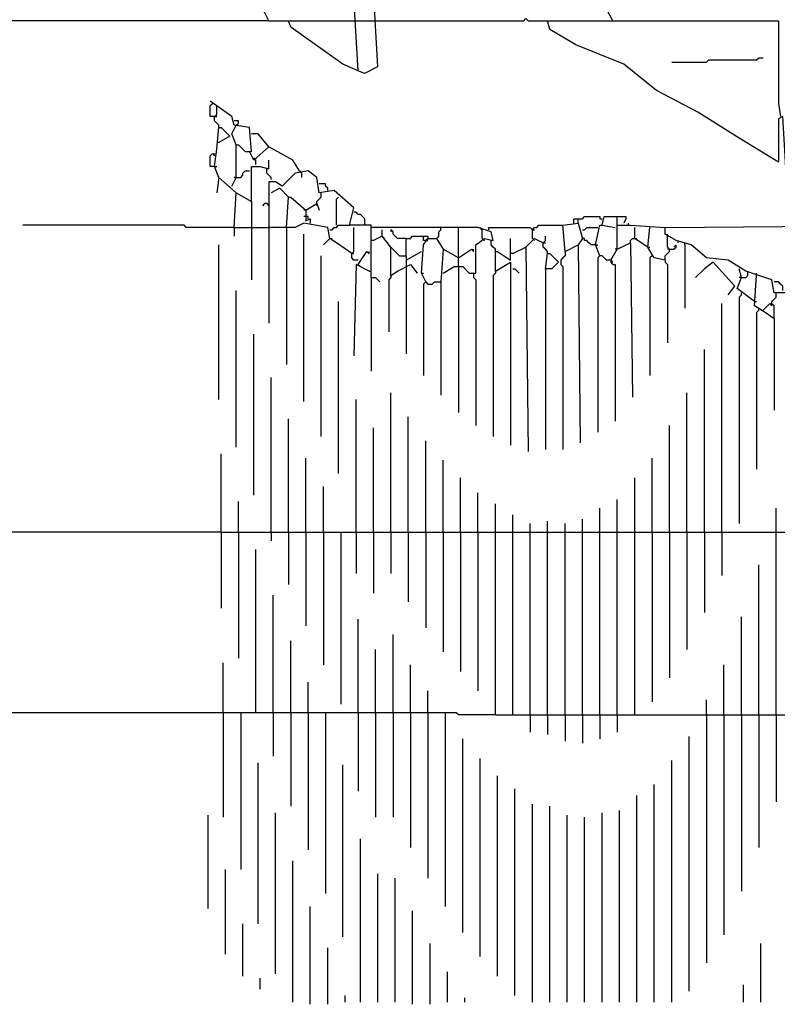
# Model space of a CAD drawing. Extents: x 0.16 to 7.56, y 0.46 to 9.88.
# Drawn here: x 1.28 to 2.33, y 2.6 to 3.97 of the extents above; entities that cross this region are included whole.
import ezdxf

# ---------------------------------------------------------------- set-up
doc = ezdxf.new("R2010")
doc.units = 0
doc.header["$MEASUREMENT"] = 0
doc.layers.add('PFV', color=7, linetype='Continuous')

msp = doc.modelspace()

# ---------------------------------------------------------------- linework, layer by layer
at = {"layer": 'PFV', "color": 0}
for points in [[(1.748485, 3.90303, 0), (1.742424, 4.006061, 0), (1.742424, 4.124242, 0), (1.748485, 4.124242, 0), (1.848485, 4.066667, 0), (1.927273, 4.021212, 0), (1.939394, 4.027273, 0), (1.930303, 4.121212, 0), (1.936364, 4.148485, 0), (1.942424, 4.148485, 0), (1.942424, 4.057576, 0), (1.936364, 4.057576, 0)], [(2.10303, 3.972727, 0), (2.048485, 4.075758, 0), (2.00303, 4.090909, 0), (1.948485, 4.142424, 0), (1.945455, 4.142424, 0)], [(1.748485, 3.90303, 0), (1.757576, 3.9, 0), (1.775758, 3.909091, 0), (1.769697, 4.015152, 0), (1.769697, 4.112121, 0)], [(1.624242, 3.972727, 0), (1.618182, 3.984848, 0), (1.557576, 4.021212, 0), (1.542424, 4.030303, 0)], [(1.624242, 3.972727, 0), (0.884848, 3.972727, 0)], [(1.624242, 3.972727, 0), (1.651515, 3.972727, 0)], [(1.748485, 3.90303, 0), (1.727273, 3.912121, 0), (1.654545, 3.963636, 0), (1.651515, 3.972727, 0), (1.742424, 3.972727, 0)], [(1.742424, 3.972727, 0), (1.772727, 3.972727, 0)], [(1.772727, 3.972727, 0), (1.978788, 3.972727, 0), (1.981818, 3.975758, 0), (1.984848, 3.972727, 0), (2.012121, 3.972727, 0)], [(2.412121, 3.687879, 0), (2.409091, 3.7, 0), (2.345455, 3.736364, 0), (2.339394, 3.839394, 0), (2.333333, 3.836364, 0), (2.333333, 3.775758, 0), (2.278788, 3.809091, 0), (2.221212, 3.845455, 0), (2.163636, 3.875758, 0), (2.118182, 3.912121, 0), (2.051515, 3.939394, 0), (2.015152, 3.960606, 0), (2.012121, 3.972727, 0), (2.333333, 3.972727, 0), (2.333333, 3.857576, 0), (2.336364, 3.839394, 0)], [(2.184848, 3.915152, 0), (2.233333, 3.915152, 0), (2.236364, 3.918182, 0), (2.30303, 3.918182, 0), (2.306061, 3.921212, 0), (2.312121, 3.921212, 0)], [(1.572727, 3.742424, 0), (1.578788, 3.754545, 0), (1.578788, 3.8, 0), (1.581818, 3.8, 0), (1.590909, 3.790909, 0), (1.6, 3.790909, 0), (1.59697, 3.824242, 0), (1.575758, 3.827273, 0), (1.572727, 3.839394, 0), (1.542424, 3.860606, 0)], [(1.548485, 3.839394, 0), (1.542424, 3.839394, 0), (1.542424, 3.854545, 0), (1.545455, 3.857576, 0)], [(1.551515, 3.851515, 0), (1.551515, 3.854545, 0)], [(1.554545, 3.824242, 0), (1.554545, 3.827273, 0), (1.551515, 3.830303, 0), (1.548485, 3.833333, 0), (1.548485, 3.839394, 0), (1.551515, 3.842424, 0), (1.551515, 3.851515, 0)], [(1.548485, 3.839394, 0), (1.551515, 3.839394, 0)], [(1.578788, 3.8, 0), (1.572727, 3.815152, 0), (1.578788, 3.827273, 0)], [(1.578788, 3.827273, 0), (1.581818, 3.830303, 0), (1.581818, 3.833333, 0), (1.575758, 3.833333, 0)], [(1.554545, 3.754545, 0), (1.548485, 3.769697, 0), (1.551515, 3.793939, 0), (1.554545, 3.824242, 0), (1.557576, 3.824242, 0), (1.569697, 3.812121, 0), (1.554545, 3.80303, 0)], [(1.624242, 3.79697, 0), (1.609091, 3.815152, 0), (1.6, 3.815152, 0)], [(1.554545, 3.80303, 0), (1.551515, 3.80303, 0)], [(1.548485, 3.769697, 0), (1.542424, 3.769697, 0), (1.542424, 3.784848, 0), (1.545455, 3.787879, 0), (1.548485, 3.784848, 0), (1.548485, 3.787879, 0)], [(1.666667, 3.763636, 0), (1.657576, 3.778788, 0), (1.624242, 3.79697, 0), (1.60303, 3.778788, 0), (1.59697, 3.790909, 0)], [(1.6, 3.721212, 0), (1.6, 3.769697, 0), (1.612121, 3.769697, 0), (1.624242, 3.766667, 0), (1.624242, 3.778788, 0)], [(1.606061, 3.778788, 0), (1.60303, 3.781818, 0)], [(1.606061, 3.772727, 0), (1.606061, 3.778788, 0)], [(1.548485, 3.769697, 0), (1.551515, 3.769697, 0)], [(1.578788, 3.754545, 0), (1.584848, 3.754545, 0), (1.587879, 3.757576, 0), (1.587879, 3.760606, 0), (1.590909, 3.763636, 0), (1.59697, 3.763636, 0)], [(1.627273, 3.751515, 0), (1.627273, 3.754545, 0), (1.624242, 3.757576, 0), (1.621212, 3.760606, 0), (1.621212, 3.766667, 0)], [(1.766667, 3.615152, 0), (1.766667, 3.657576, 0), (1.766667, 3.687879, 0), (1.736364, 3.687879, 0), (1.742424, 3.712121, 0), (1.715152, 3.736364, 0), (1.693939, 3.733333, 0), (1.690909, 3.754545, 0), (1.678788, 3.763636, 0), (1.660606, 3.760606, 0), (1.642424, 3.742424, 0), (1.633333, 3.748485, 0), (1.624242, 3.748485, 0), (1.624242, 3.724242, 0), (1.624242, 3.551515, 0)], [(1.666667, 3.763636, 0), (1.669697, 3.760606, 0), (1.669697, 3.754545, 0)], [(1.578788, 3.733333, 0), (1.554545, 3.754545, 0), (1.551515, 3.733333, 0)], [(1.578788, 3.754545, 0), (1.575758, 3.754545, 0)], [(1.706061, 3.736364, 0), (1.706061, 3.739394, 0), (1.70303, 3.742424, 0), (1.70303, 3.745455, 0), (1.693939, 3.745455, 0)], [(1.575758, 3.684848, 0), (1.578788, 3.733333, 0), (1.6, 3.721212, 0), (1.6, 3.612121, 0)], [(1.651515, 3.727273, 0), (1.639394, 3.739394, 0), (1.627273, 3.733333, 0)], [(1.690909, 3.718182, 0), (1.690909, 3.721212, 0), (1.693939, 3.724242, 0), (1.69697, 3.727273, 0), (1.69697, 3.733333, 0)], [(1.621212, 3.718182, 0), (1.618182, 3.718182, 0), (1.615152, 3.715152, 0)], [(1.621212, 3.718182, 0), (1.624242, 3.715152, 0)], [(1.648485, 3.684848, 0), (1.651515, 3.727273, 0), (1.654545, 3.727273, 0), (1.675758, 3.709091, 0), (1.675758, 3.693939, 0), (1.681818, 3.69697, 0), (1.681818, 3.690909, 0)], [(1.675758, 3.709091, 0), (1.690909, 3.718182, 0), (1.693939, 3.709091, 0)], [(1.690909, 3.718182, 0), (1.690909, 3.715152, 0)], [(1.718182, 3.687879, 0), (1.718182, 3.724242, 0), (1.721212, 3.727273, 0)], [(1.675758, 3.709091, 0), (1.672727, 3.709091, 0)], [(1.757576, 3.687879, 0), (1.757576, 3.69697, 0), (1.754545, 3.7, 0), (1.751515, 3.70303, 0), (1.748485, 3.70303, 0), (1.745455, 3.706061, 0), (1.742424, 3.706061, 0)], [(1.739394, 3.648485, 0), (1.718182, 3.663636, 0), (1.709091, 3.669697, 0), (1.706061, 3.684848, 0), (1.672727, 3.690909, 0), (1.660606, 3.684848, 0), (1.624242, 3.684848, 0)], [(1.675758, 3.7, 0), (1.672727, 3.7, 0)], [(1.678788, 3.69697, 0), (1.678788, 3.7, 0), (1.675758, 3.7, 0)], [(2.036364, 3.651515, 0), (2.033333, 3.687879, 0), (2.054545, 3.690909, 0), (2.060606, 3.669697, 0), (2.054545, 3.660606, 0)], [(2.048485, 3.690909, 0), (2.048485, 3.69697, 0), (2.060606, 3.69697, 0), (2.063636, 3.7, 0), (2.084848, 3.7, 0), (2.084848, 3.69697, 0), (2.087879, 3.69697, 0)], [(2.054545, 3.690909, 0), (2.054545, 3.69697, 0)], [(2.087879, 3.687879, 0), (2.090909, 3.7, 0), (2.121212, 3.7, 0), (2.121212, 3.69697, 0), (2.118182, 3.690909, 0)], [(2.109091, 3.687879, 0), (2.109091, 3.7, 0)], [(2.124242, 3.690909, 0), (2.124242, 3.687879, 0)], [(1.575758, 3.684848, 0), (1.509091, 3.684848, 0), (1.506061, 3.687879, 0), (1.281818, 3.687879, 0)], [(1.575758, 3.684848, 0), (1.6, 3.684848, 0)], [(1.575758, 3.684848, 0), (1.575758, 3.672727, 0)], [(1.6, 3.684848, 0), (1.624242, 3.684848, 0)], [(1.648485, 3.684848, 0), (1.648485, 3.493939, 0)], [(1.672727, 3.442424, 0), (1.672727, 3.675758, 0)], [(1.709091, 3.681818, 0), (1.712121, 3.681818, 0), (1.715152, 3.684848, 0), (1.718182, 3.684848, 0), (1.721212, 3.687879, 0), (1.736364, 3.687879, 0)], [(1.748485, 3.639394, 0), (1.742424, 3.639394, 0), (1.739394, 3.642424, 0), (1.739394, 3.648485, 0), (1.742424, 3.651515, 0), (1.742424, 3.684848, 0)], [(1.866667, 3.621212, 0), (1.881818, 3.630303, 0), (1.893939, 3.630303, 0), (1.90303, 3.621212, 0), (1.912121, 3.621212, 0), (1.912121, 3.660606, 0), (1.924242, 3.669697, 0), (1.936364, 3.666667, 0), (1.933333, 3.678788, 0), (1.915152, 3.684848, 0), (1.766667, 3.684848, 0)], [(1.781818, 3.672727, 0), (1.781818, 3.681818, 0)], [(1.815152, 3.669697, 0), (1.80303, 3.669697, 0), (1.8, 3.672727, 0), (1.79697, 3.675758, 0), (1.79697, 3.678788, 0), (1.793939, 3.681818, 0), (1.793939, 3.678788, 0)], [(1.857576, 3.669697, 0), (1.860606, 3.672727, 0), (1.860606, 3.678788, 0), (1.863636, 3.681818, 0)], [(1.863636, 3.681818, 0), (1.863636, 3.684848, 0)], [(1.887879, 3.630303, 0), (1.887879, 3.684848, 0)], [(1.921212, 3.681818, 0), (1.918182, 3.684848, 0)], [(1.921212, 3.669697, 0), (1.921212, 3.681818, 0)], [(1.930303, 3.681818, 0), (1.930303, 3.684848, 0), (1.987879, 3.684848, 0), (1.990909, 3.681818, 0)], [(1.990909, 3.669697, 0), (1.990909, 3.681818, 0), (1.993939, 3.684848, 0), (1.99697, 3.684848, 0), (2, 3.687879, 0), (2.033333, 3.687879, 0)], [(1.990909, 3.681818, 0), (1.993939, 3.681818, 0)], [(2.060606, 3.681818, 0), (2.063636, 3.681818, 0), (2.066667, 3.684848, 0), (2.081818, 3.684848, 0)], [(2.084848, 3.645455, 0), (2.078788, 3.660606, 0), (2.084848, 3.687879, 0), (2.087879, 3.687879, 0), (2.106061, 3.684848, 0)], [(2.1, 3.639394, 0), (2.109091, 3.654545, 0), (2.109091, 3.687879, 0), (2.127273, 3.687879, 0), (2.175758, 3.684848, 0)], [(2.151515, 3.657576, 0), (2.142424, 3.663636, 0), (2.133333, 3.669697, 0), (2.133333, 3.684848, 0)], [(2.175758, 3.639394, 0), (2.160606, 3.642424, 0), (2.151515, 3.657576, 0), (2.154545, 3.684848, 0)], [(2.578788, 3.006061, 0), (2.578788, 3.436364, 0), (2.578788, 3.484848, 0), (2.584848, 3.5, 0), (2.536364, 3.518182, 0), (2.515152, 3.530303, 0), (2.50303, 3.533333, 0), (2.478788, 3.539394, 0), (2.448485, 3.557576, 0), (2.436364, 3.560606, 0), (2.4, 3.578788, 0), (2.387879, 3.581818, 0), (2.360606, 3.593939, 0), (2.354545, 3.593939, 0), (2.327273, 3.593939, 0), (2.324242, 3.612121, 0), (2.287879, 3.624242, 0), (2.263636, 3.639394, 0), (2.233333, 3.642424, 0), (2.212121, 3.660606, 0), (2.190909, 3.666667, 0), (2.175758, 3.675758, 0), (2.175758, 3.684848, 0), (2.557576, 3.687879, 0)], [(2.178788, 3.672727, 0), (2.178788, 3.675758, 0)], [(1.709091, 3.669697, 0), (1.706061, 3.666667, 0), (1.70303, 3.663636, 0), (1.7, 3.660606, 0)], [(1.709091, 3.669697, 0), (1.712121, 3.669697, 0)], [(1.769697, 3.666667, 0), (1.766667, 3.666667, 0)], [(1.793939, 3.657576, 0), (1.781818, 3.672727, 0), (1.769697, 3.666667, 0)], [(1.781818, 3.672727, 0), (1.784848, 3.669697, 0)], [(1.815152, 3.645455, 0), (1.815152, 3.669697, 0), (1.821212, 3.669697, 0), (1.824242, 3.672727, 0), (1.845455, 3.672727, 0), (1.845455, 3.669697, 0)], [(1.842424, 3.609091, 0), (1.836364, 3.621212, 0), (1.839394, 3.660606, 0), (1.845455, 3.669697, 0), (1.857576, 3.669697, 0), (1.866667, 3.654545, 0), (1.863636, 3.609091, 0)], [(1.842424, 3.666667, 0), (1.839394, 3.666667, 0), (1.839394, 3.672727, 0)], [(1.842424, 3.666667, 0), (1.845455, 3.666667, 0), (1.845455, 3.669697, 0)], [(1.921212, 3.669697, 0), (1.924242, 3.666667, 0)], [(1.939394, 3.651515, 0), (1.939394, 3.654545, 0), (1.936364, 3.657576, 0), (1.933333, 3.660606, 0), (1.933333, 3.666667, 0)], [(1.939394, 3.624242, 0), (1.939394, 3.651515, 0), (1.942424, 3.651515, 0), (1.960606, 3.639394, 0), (1.960606, 3.669697, 0)], [(1.981818, 3.657576, 0), (1.993939, 3.669697, 0), (2.006061, 3.663636, 0)], [(1.990909, 3.669697, 0), (1.993939, 3.666667, 0)], [(2.012121, 3.648485, 0), (2.012121, 3.651515, 0), (2.009091, 3.654545, 0), (2.006061, 3.657576, 0), (2.006061, 3.663636, 0), (2.009091, 3.666667, 0), (2.009091, 3.672727, 0)], [(2.006061, 3.663636, 0), (2.009091, 3.663636, 0)], [(2.078788, 3.660606, 0), (2.072727, 3.660606, 0), (2.069697, 3.663636, 0), (2.066667, 3.666667, 0), (2.063636, 3.666667, 0), (2.063636, 3.669697, 0), (2.060606, 3.669697, 0)], [(2.109091, 3.654545, 0), (2.127273, 3.663636, 0), (2.130303, 3.448485, 0)], [(2.127273, 3.663636, 0), (2.127273, 3.666667, 0), (2.130303, 3.669697, 0), (2.133333, 3.669697, 0)], [(2.127273, 3.663636, 0), (2.127273, 3.660606, 0)], [(2.133333, 3.669697, 0), (2.136364, 3.669697, 0)], [(2.175758, 3.639394, 0), (2.175758, 3.645455, 0), (2.178788, 3.648485, 0), (2.181818, 3.651515, 0), (2.181818, 3.654545, 0), (2.178788, 3.657576, 0), (2.178788, 3.672727, 0)], [(2.193939, 3.663636, 0), (2.193939, 3.666667, 0)], [(2.20303, 3.660606, 0), (2.20303, 3.663636, 0)], [(1.554545, 3.445455, 0), (1.554545, 3.660606, 0)], [(1.739394, 3.648485, 0), (1.742424, 3.648485, 0)], [(1.748485, 3.633333, 0), (1.760606, 3.651515, 0), (1.763636, 3.648485, 0), (1.763636, 3.651515, 0)], [(1.793939, 3.618182, 0), (1.793939, 3.657576, 0), (1.806061, 3.645455, 0), (1.815152, 3.645455, 0), (1.815152, 3.630303, 0)], [(1.815152, 3.639394, 0), (1.836364, 3.651515, 0)], [(1.887879, 3.642424, 0), (1.866667, 3.654545, 0)], [(1.887879, 3.642424, 0), (1.906061, 3.654545, 0), (1.909091, 3.651515, 0), (1.909091, 3.654545, 0)], [(1.963636, 3.648485, 0), (1.960606, 3.648485, 0)], [(1.963636, 3.648485, 0), (1.981818, 3.657576, 0), (1.984848, 3.372727, 0)], [(1.981818, 3.657576, 0), (1.981818, 3.654545, 0)], [(2.009091, 3.627273, 0), (2.012121, 3.648485, 0), (2.015152, 3.648485, 0), (2.027273, 3.636364, 0), (2.018182, 3.627273, 0), (2.009091, 3.627273, 0), (2.009091, 3.375758, 0)], [(2.036364, 3.651515, 0), (2.036364, 3.645455, 0), (2.033333, 3.642424, 0), (2.030303, 3.639394, 0), (2.030303, 3.633333, 0), (2.033333, 3.630303, 0), (2.033333, 3.375758, 0)], [(2.036364, 3.651515, 0), (2.054545, 3.660606, 0), (2.057576, 3.384848, 0)], [(2.054545, 3.660606, 0), (2.054545, 3.657576, 0)], [(2.078788, 3.660606, 0), (2.081818, 3.660606, 0)], [(2.109091, 3.654545, 0), (2.106061, 3.654545, 0)], [(2.151515, 3.657576, 0), (2.154545, 3.657576, 0)], [(2.181818, 3.654545, 0), (2.178788, 3.654545, 0)], [(2.181818, 3.654545, 0), (2.187879, 3.654545, 0), (2.190909, 3.657576, 0), (2.190909, 3.660606, 0), (2.187879, 3.657576, 0)], [(2.20303, 3.660606, 0), (2.20303, 3.572727, 0)], [(1.69697, 3.393939, 0), (1.69697, 3.645455, 0)], [(1.939394, 3.624242, 0), (1.960606, 3.636364, 0), (1.960606, 3.381818, 0)], [(2.1, 3.639394, 0), (2.093939, 3.639394, 0), (2.090909, 3.642424, 0), (2.087879, 3.645455, 0), (2.084848, 3.645455, 0), (2.081818, 3.642424, 0), (2.081818, 3.4, 0)], [(2.1, 3.639394, 0), (2.1, 3.636364, 0), (2.10303, 3.633333, 0), (2.106061, 3.633333, 0), (2.106061, 3.415152, 0)], [(2.1, 3.639394, 0), (2.10303, 3.636364, 0)], [(2.157576, 3.645455, 0), (2.154545, 3.642424, 0), (2.154545, 3.478788, 0)], [(2.175758, 3.639394, 0), (2.175758, 3.636364, 0), (2.178788, 3.633333, 0), (2.178788, 3.524242, 0)], [(2.263636, 3.590909, 0), (2.272727, 3.60303, 0), (2.242424, 3.636364, 0), (2.230303, 3.627273, 0), (2.218182, 3.615152, 0)], [(1.763636, 3.624242, 0), (1.745455, 3.633333, 0), (1.742424, 3.506061, 0)], [(1.748485, 3.633333, 0), (1.751515, 3.630303, 0)], [(1.763636, 3.624242, 0), (1.766667, 3.624242, 0)], [(1.793939, 3.618182, 0), (1.80303, 3.624242, 0), (1.821212, 3.633333, 0), (1.830303, 3.621212, 0)], [(1.815152, 3.630303, 0), (1.815152, 3.509091, 0)], [(1.836364, 3.621212, 0), (1.839394, 3.621212, 0)], [(1.887879, 3.630303, 0), (1.887879, 3.427273, 0)], [(1.909091, 3.621212, 0), (1.909091, 3.615152, 0), (1.912121, 3.612121, 0), (1.912121, 3.409091, 0)], [(1.939394, 3.624242, 0), (1.939394, 3.621212, 0), (1.936364, 3.618182, 0), (1.936364, 3.393939, 0)], [(1.963636, 3.627273, 0), (1.966667, 3.627273, 0), (1.969697, 3.624242, 0), (1.972727, 3.621212, 0)], [(2.3, 3.581818, 0), (2.275758, 3.6, 0), (2.281818, 3.615152, 0), (2.278788, 3.627273, 0)], [(2.281818, 3.615152, 0), (2.287879, 3.615152, 0), (2.290909, 3.618182, 0), (2.290909, 3.621212, 0)], [(2.290909, 3.621212, 0), (2.290909, 3.624242, 0)], [(2.30303, 3.618182, 0), (2.30303, 3.621212, 0)], [(1.766667, 3.615152, 0), (1.772727, 3.615152, 0), (1.775758, 3.612121, 0), (1.778788, 3.609091, 0)], [(1.766667, 3.615152, 0), (1.766667, 3.484848, 0)], [(1.793939, 3.618182, 0), (1.793939, 3.615152, 0), (1.790909, 3.612121, 0), (1.790909, 3.539394, 0)], [(1.842424, 3.609091, 0), (1.839394, 3.606061, 0), (1.839394, 3.478788, 0)], [(1.842424, 3.609091, 0), (1.845455, 3.606061, 0), (1.851515, 3.606061, 0), (1.854545, 3.609091, 0), (1.863636, 3.609091, 0), (1.863636, 3.451515, 0)], [(2.281818, 3.615152, 0), (2.278788, 3.615152, 0)], [(2.327273, 3.557576, 0), (2.315152, 3.566667, 0), (2.3, 3.575758, 0), (2.30303, 3.618182, 0)], [(2.339394, 3.59697, 0), (2.339394, 3.60303, 0), (2.336364, 3.606061, 0), (2.333333, 3.609091, 0), (2.327273, 3.609091, 0)], [(1.578788, 3.378788, 0), (1.578788, 3.59697, 0)], [(2.281818, 3.590909, 0), (2.281818, 3.593939, 0)], [(2.327273, 3.557576, 0), (2.327273, 3.575758, 0), (2.324242, 3.578788, 0), (2.324242, 3.581818, 0), (2.327273, 3.584848, 0), (2.330303, 3.587879, 0), (2.330303, 3.593939, 0)], [(1.721212, 3.342424, 0), (1.721212, 3.581818, 0)], [(2.281818, 3.590909, 0), (2.278788, 3.587879, 0), (2.278788, 3.272727, 0)], [(2.3, 3.581818, 0), (2.30303, 3.581818, 0)], [(2.254545, 3.260606, 0), (2.254545, 3.578788, 0)], [(2.306061, 3.569697, 0), (2.30303, 3.566667, 0), (2.30303, 3.348485, 0)], [(2.306061, 3.569697, 0), (2.306061, 3.572727, 0)], [(2.312121, 3.569697, 0), (2.315152, 3.572727, 0), (2.318182, 3.575758, 0), (2.321212, 3.578788, 0), (2.324242, 3.575758, 0), (2.324242, 3.578788, 0)], [(2.327273, 3.557576, 0), (2.327273, 3.430303, 0)], [(1.60303, 3.312121, 0), (1.60303, 3.536364, 0)], [(2.230303, 3.260606, 0), (2.230303, 3.515152, 0)], [(1.627273, 3.260606, 0), (1.627273, 3.475758, 0)], [(1.745455, 3.260606, 0), (1.745455, 3.445455, 0)], [(1.793939, 3.260606, 0), (1.793939, 3.454545, 0)], [(2.206061, 3.260606, 0), (2.206061, 3.454545, 0)], [(1.651515, 3.260606, 0), (1.651515, 3.418182, 0)], [(1.818182, 3.260606, 0), (1.818182, 3.421212, 0)], [(1.769697, 3.260606, 0), (1.769697, 3.406061, 0)], [(2.181818, 3.260606, 0), (2.181818, 3.409091, 0)], [(1.842424, 3.260606, 0), (1.842424, 3.387879, 0)], [(1.557576, 3.260606, 0), (1.557576, 3.369697, 0)], [(1.675758, 3.260606, 0), (1.675758, 3.363636, 0)], [(1.866667, 3.260606, 0), (1.866667, 3.360606, 0)], [(2.157576, 3.260606, 0), (2.157576, 3.363636, 0)], [(1.890909, 3.260606, 0), (1.890909, 3.336364, 0)], [(2.133333, 3.006061, 0), (2.133333, 3.336364, 0)], [(1.7, 3.260606, 0), (1.7, 3.324242, 0)], [(1.915152, 3.260606, 0), (1.915152, 3.315152, 0)], [(2.109091, 3.006061, 0), (2.109091, 3.306061, 0)], [(1.581818, 3.260606, 0), (1.581818, 3.30303, 0)], [(1.939394, 3.006061, 0), (1.939394, 3.3, 0)], [(2.084848, 3.006061, 0), (2.084848, 3.293939, 0)], [(2.330303, 3.006061, 0), (2.330303, 3.293939, 0)], [(1.963636, 3.006061, 0), (1.963636, 3.284848, 0)], [(2.060606, 3.006061, 0), (2.060606, 3.278788, 0)], [(1.987879, 3.006061, 0), (1.987879, 3.272727, 0)], [(2.012121, 3.006061, 0), (2.012121, 3.275758, 0)], [(2.036364, 3.006061, 0), (2.036364, 3.272727, 0)], [(1.557576, 3.260606, 0), (0.630303, 3.260606, 0)], [(1.557576, 3.260606, 0), (1.939394, 3.260606, 0)], [(1.557576, 3.260606, 0), (1.557576, 3.154545, 0)], [(1.581818, 3.260606, 0), (1.581818, 3.084848, 0)], [(1.627273, 3.260606, 0), (1.627273, 3.248485, 0)], [(1.651515, 3.260606, 0), (1.651515, 3.187879, 0)], [(1.675758, 3.260606, 0), (1.675758, 3.130303, 0)], [(1.7, 3.260606, 0), (1.7, 3.075758, 0)], [(1.724242, 3.260606, 0), (1.724242, 3.021212, 0)], [(1.745455, 3.260606, 0), (1.745455, 3.20303, 0)], [(1.769697, 3.260606, 0), (1.769697, 3.175758, 0)], [(1.793939, 3.260606, 0), (1.793939, 3.20303, 0)], [(1.818182, 3.260606, 0), (1.818182, 3.163636, 0)], [(1.842424, 3.260606, 0), (1.842424, 3.127273, 0)], [(1.866667, 3.260606, 0), (1.866667, 3.093939, 0)], [(1.890909, 3.260606, 0), (1.890909, 3.066667, 0)], [(1.915152, 3.260606, 0), (1.915152, 3.039394, 0)], [(1.939394, 3.260606, 0), (1.963636, 3.260606, 0)], [(1.963636, 3.260606, 0), (1.987879, 3.260606, 0)], [(1.987879, 3.260606, 0), (2.012121, 3.260606, 0)], [(2.012121, 3.260606, 0), (2.036364, 3.260606, 0)], [(2.036364, 3.260606, 0), (2.060606, 3.260606, 0)], [(2.060606, 3.260606, 0), (2.084848, 3.260606, 0)], [(2.084848, 3.260606, 0), (2.109091, 3.260606, 0)], [(2.109091, 3.260606, 0), (2.133333, 3.260606, 0)], [(2.133333, 3.260606, 0), (2.330303, 3.260606, 0)], [(2.157576, 3.260606, 0), (2.157576, 3.024242, 0)], [(2.181818, 3.260606, 0), (2.181818, 3.057576, 0)], [(2.206061, 3.260606, 0), (2.206061, 3.09697, 0)], [(2.230303, 3.260606, 0), (2.230303, 3.148485, 0)], [(2.254545, 3.260606, 0), (2.254545, 3.2, 0)], [(2.330303, 3.260606, 0), (2.354545, 3.260606, 0)], [(1.606061, 3.009091, 0), (1.606061, 3.236364, 0)], [(2.306061, 3.006061, 0), (2.306061, 3.215152, 0)], [(1.630303, 3.009091, 0), (1.630303, 3.172727, 0)], [(2.281818, 3.006061, 0), (2.281818, 3.142424, 0)], [(1.748485, 3.009091, 0), (1.748485, 3.139394, 0)], [(1.79697, 3.009091, 0), (1.79697, 3.118182, 0)], [(1.654545, 3.009091, 0), (1.654545, 3.109091, 0)], [(1.772727, 3.009091, 0), (1.772727, 3.09697, 0)], [(1.560606, 3.009091, 0), (1.560606, 3.078788, 0)], [(1.821212, 3.009091, 0), (1.821212, 3.075758, 0)], [(2.257576, 3.006061, 0), (2.257576, 3.075758, 0)], [(1.678788, 3.009091, 0), (1.678788, 3.051515, 0)], [(1.845455, 3.009091, 0), (1.845455, 3.039394, 0)], [(2.233333, 3.006061, 0), (2.233333, 3.027273, 0)], [(1.939394, 3.006061, 0), (1.887879, 3.006061, 0), (1.884848, 3.009091, 0), (0.915152, 3.009091, 0)], [(1.560606, 3.009091, 0), (1.560606, 2.863636, 0)], [(1.584848, 3.009091, 0), (1.584848, 2.790909, 0)], [(1.630303, 3.009091, 0), (1.630303, 2.948485, 0)], [(1.654545, 3.009091, 0), (1.654545, 2.878788, 0)], [(1.678788, 3.009091, 0), (1.678788, 2.818182, 0)], [(1.70303, 3.009091, 0), (1.70303, 2.757576, 0)], [(1.748485, 3.009091, 0), (1.748485, 2.9, 0)], [(1.772727, 3.009091, 0), (1.772727, 2.863636, 0)], [(1.79697, 3.009091, 0), (1.79697, 2.863636, 0)], [(1.821212, 3.009091, 0), (1.821212, 2.821212, 0)], [(1.845455, 3.009091, 0), (1.845455, 2.778788, 0)], [(1.869697, 3.009091, 0), (1.869697, 2.739394, 0)], [(1.939394, 3.006061, 0), (2.736364, 3.006061, 0)], [(1.987879, 3.006061, 0), (1.987879, 2.981818, 0)], [(2.012121, 3.006061, 0), (2.012121, 2.978788, 0)], [(2.036364, 3.006061, 0), (2.036364, 2.969697, 0)], [(2.060606, 3.006061, 0), (2.060606, 2.966667, 0)], [(2.084848, 3.006061, 0), (2.084848, 2.972727, 0)], [(2.109091, 3.006061, 0), (2.109091, 2.981818, 0)], [(2.233333, 3.006061, 0), (2.233333, 2.660606, 0)], [(2.257576, 3.006061, 0), (2.257576, 2.7, 0)], [(2.281818, 3.006061, 0), (2.281818, 2.760606, 0)], [(2.306061, 3.006061, 0), (2.306061, 2.821212, 0)], [(2.330303, 3.006061, 0), (2.330303, 2.884848, 0)], [(2.209091, 2.621212, 0), (2.209091, 2.975758, 0)], [(1.893939, 2.70303, 0), (1.893939, 2.972727, 0)], [(1.609091, 2.715152, 0), (1.609091, 2.939394, 0)], [(1.727273, 2.69697, 0), (1.727273, 2.936364, 0)], [(1.918182, 2.669697, 0), (1.918182, 2.945455, 0)], [(2.184848, 2.606061, 0), (2.184848, 2.942424, 0)], [(1.942424, 2.642424, 0), (1.942424, 2.921212, 0)], [(2.160606, 2.606061, 0), (2.160606, 2.909091, 0)], [(1.966667, 2.615152, 0), (1.966667, 2.90303, 0)], [(2.136364, 2.606061, 0), (2.136364, 2.893939, 0)], [(1.990909, 2.606061, 0), (1.990909, 2.881818, 0)], [(1.539394, 2.736364, 0), (1.539394, 2.866667, 0)], [(1.633333, 2.645455, 0), (1.633333, 2.869697, 0)], [(2.015152, 2.606061, 0), (2.015152, 2.878788, 0)], [(2.039394, 2.606061, 0), (2.039394, 2.866667, 0)], [(2.087879, 2.606061, 0), (2.087879, 2.869697, 0)], [(2.112121, 2.606061, 0), (2.112121, 2.872727, 0)], [(2.063636, 2.606061, 0), (2.063636, 2.863636, 0)], [(1.751515, 2.606061, 0), (1.751515, 2.833333, 0)], [(1.657576, 2.606061, 0), (1.657576, 2.80303, 0)], [(1.563636, 2.672727, 0), (1.563636, 2.790909, 0)], [(1.775758, 2.606061, 0), (1.775758, 2.784848, 0)], [(1.8, 2.606061, 0), (1.8, 2.778788, 0)], [(1.681818, 2.60303, 0), (1.681818, 2.739394, 0)], [(1.824242, 2.60303, 0), (1.824242, 2.733333, 0)], [(1.587879, 2.642424, 0), (1.587879, 2.715152, 0)], [(1.848485, 2.60303, 0), (1.848485, 2.687879, 0)], [(2.309091, 2.606061, 0), (2.309091, 2.687879, 0)], [(1.706061, 2.60303, 0), (1.706061, 2.681818, 0)], [(1.872727, 2.606061, 0), (1.872727, 2.648485, 0)], [(1.612121, 2.624242, 0), (1.612121, 2.639394, 0)], [(2.284848, 2.606061, 0), (2.284848, 2.630303, 0)], [(1.730303, 2.606061, 0), (1.730303, 2.615152, 0)], [(1.89697, 2.606061, 0), (1.89697, 2.612121, 0)]]:
    msp.add_polyline3d(points, dxfattribs=at)

doc.saveas('drawing.dxf')
